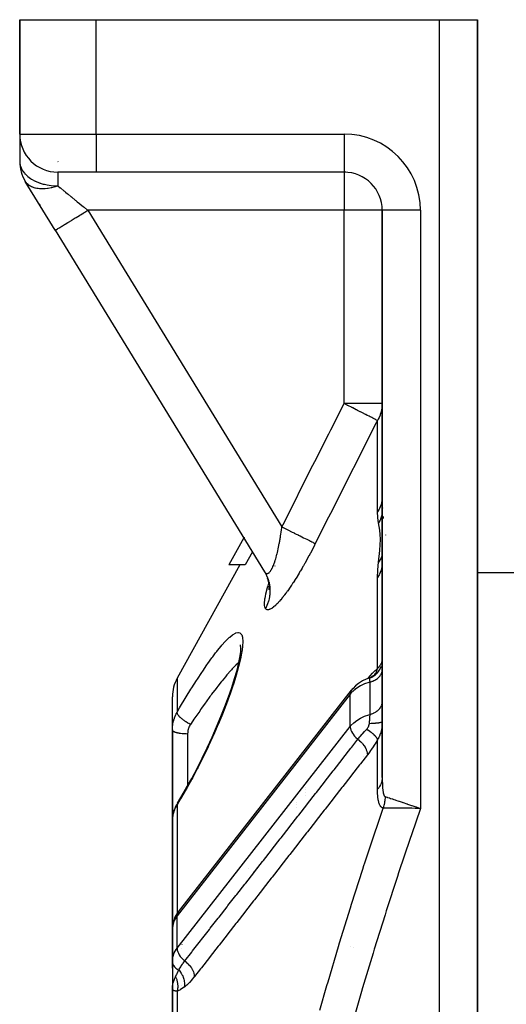
# Model space of a CAD drawing. Units: millimetres. Extents: x -295 to 459, y -308 to 308.
# Drawn here: x -57 to -32, y 257 to 308 of the extents above; entities that cross this region are included whole.
import ezdxf

# ---------------------------------------------------------------- set-up
doc = ezdxf.new("R2010")
doc.units = ezdxf.units.MM
doc.linetypes.add('DASHED', pattern=[9.652, 8.128, -1.524])
doc.layers.add('nevidi', color=4, linetype='DASHED')

msp = doc.modelspace()

# ---------------------------------------------------------------- linework, layer by layer
at = {"color": 2}
for p, q in [((-57, 308.301), (-57, 302.301)), ((-57, 308.301), (-53, 308.301)), ((-57, 302.301), (-57, 308.301)), ((-53, 308.301), (-35, 308.301)), ((-35, 308.301), (-33, 308.301)), ((-33, 282.101), (-33, 308.301)), ((-33, 308.301), (-33, 246.57)), ((-33, 282.101), (-33, 308.301)), ((-33, 308.301), (-33, 246.57)), ((-57, 302.267), (-57, 300.865)), ((-57, 302.267), (-57, 300.865)), ((-53, 300.301), (-55, 300.301)), ((-40, 300.301), (-53, 300.301)), ((-40, 300.301), (-53, 300.301)), ((-40, 300.303), (-40, 300.301)), ((-39.906, 300.301), (-40, 300.301)), ((-56.706, 299.82), (-56.699, 299.809)), ((-56.699, 299.809), (-56.706, 299.82)), ((-56.699, 299.809), (-56.706, 299.82)), ((-56.706, 299.82), (-56.699, 299.809)), ((-55.136, 297.256), (-56.706, 299.82)), ((-55.971, 298.621), (-55.945, 298.578)), ((-55.945, 298.578), (-55.971, 298.621)), ((-55.945, 298.578), (-55.971, 298.621)), ((-55.971, 298.621), (-55.945, 298.578)), ((-38, 298.301), (-38, 268.547)), ((-38, 268.547), (-38, 298.301)), ((-37.998, 298.301), (-38, 298.301)), ((-55.136, 297.256), (-44.166, 279.343)), ((-55.136, 297.256), (-44.166, 279.343)), ((-33, 246.57), (-33, 282.101)), ((-33, 246.57), (-33, 282.101)), ((-45.256, 281.122), (-46.042, 279.696)), ((-45.242, 281.146), (-45.243, 281.144)), ((-44.805, 280.387), (-45.183, 279.696)), ((-44.793, 280.409), (-44.794, 280.407)), ((-45.471, 279.696), (-48.751, 273.752)), ((-45.183, 279.696), (-46.042, 279.696)), ((-43.959, 278.855), (-44.008, 279.01)), ((-33.001, 279.301), (-32, 279.301)), ((-32, 279.301), (-30, 279.301)), ((-43.943, 278.766), (-43.974, 278.903)), ((-43.944, 278.766), (-43.946, 278.782)), ((-43.935, 278.444), (-43.924, 278.516)), ((-43.934, 278.396), (-43.924, 278.523)), ((-43.924, 278.461), (-43.924, 278.59)), ((-45.438, 275.452), (-45.436, 275.444)), ((-45.415, 275.375), (-45.434, 275.444)), ((-38.504, 273.844), (-38.599, 273.795)), ((-38.411, 273.907), (-38.506, 273.843)), ((-38.354, 273.956), (-38.438, 273.886)), ((-38.371, 273.941), (-38.431, 273.892)), ((-38.39, 273.924), (-38.429, 273.894)), ((-49, 271.04), (-49, 272.786)), ((-49, 271.04), (-49, 272.786)), ((-48.686, 261.501), (-39.611, 273.129)), ((-49, 266.269), (-49, 271.04)), ((-49, 271.04), (-49, 266.269)), ((-39, 269.66), (-39, 269.659)), ((-48.728, 267.204), (-48.737, 267.189)), ((-42.5, 267.253), (-42.5, 267.254)), ((-42.5, 267.253), (-42.5, 267.254)), ((-42.5, 267.114), (-42.5, 267.116)), ((-42.5, 267.114), (-42.5, 267.116)), ((-42.5, 266.964), (-42.5, 266.967)), ((-42.5, 266.964), (-42.5, 266.967)), ((-49, 266.269), (-49, 260.604)), ((-49, 260.604), (-49, 266.269)), ((-42.5, 266.435), (-42.5, 266.439)), ((-42.5, 266.439), (-42.5, 266.435)), ((-42.5, 266.435), (-42.5, 266.439)), ((-42.5, 266.439), (-42.5, 266.435)), ((-42.5, 266.419), (-42.5, 266.42)), ((-42.5, 266.42), (-42.5, 266.419)), ((-42.5, 266.419), (-42.5, 266.42)), ((-42.5, 266.42), (-42.5, 266.419)), ((-45, 263.762), (-45, 263.761)), ((-44.585, 263.801), (-44.583, 263.801)), ((-44.585, 263.801), (-44.583, 263.801)), ((-44.567, 263.801), (-44.565, 263.801)), ((-44.567, 263.801), (-44.565, 263.801)), ((-45, 263.269), (-45, 263.267)), ((-45, 263.249), (-45, 263.247)), ((-48.998, 260.673), (-49, 260.604)), ((-49, 260.604), (-49, 259.13)), ((-48.999, 260.629), (-48.999, 260.625)), ((-48.999, 259.212), (-48.999, 260.625)), ((-48.998, 260.673), (-48.998, 258.976)), ((-49, 259.705), (-49, 259.13)), ((-49, 259.13), (-49, 259.705)), ((-48.999, 259.212), (-49, 259.13)), ((-49, 259.13), (-49, 257.433)), ((-49, 259.13), (-49, 258.551)), ((-49, 258.551), (-49, 259.13)), ((-48.999, 258.886), (-48.999, 258.882)), ((-48.999, 258.883), (-48.999, 257.473)), ((-49, 257.619), (-49, 257.433)), ((-49, 257.433), (-49, 257.619)), ((-49, 257.433), (-49, 247.847)), ((-49, 247.847), (-49, 257.433))]:
    msp.add_line(p, q, dxfattribs=at)
for points in [[(-44.134, 279.288), (-44.129, 279.279), (-44.105, 279.235), (-44.087, 279.199)], [(-44.002, 278.996), (-44.056, 279.133), (-44.106, 279.234)], [(-45.42, 275.136), (-45.41, 275.305), (-45.423, 275.503)], [(-45.533, 274.494), (-45.462, 274.843), (-45.418, 275.149)], [(-48.273, 267.978), (-47.988, 268.494), (-47.708, 269.023), (-47.434, 269.565), (-47.17, 270.11), (-46.919, 270.655), (-46.68, 271.198), (-46.454, 271.739), (-46.245, 272.27), (-46.055, 272.78), (-45.886, 273.27), (-45.737, 273.738), (-45.612, 274.175), (-45.514, 274.572)], [(-38.399, 273.915), (-38.495, 273.849), (-38.598, 273.795), (-38.695, 273.757)], [(-38.486, 273.854), (-38.591, 273.798), (-38.69, 273.759)], [(-38.338, 273.969), (-38.424, 273.897), (-38.501, 273.847)], [(-38.682, 273.761), (-38.841, 273.702), (-39.03, 273.613), (-39.2, 273.508), (-39.243, 273.479), (-39.4, 273.356), (-39.533, 273.219), (-39.575, 273.173), (-39.612, 273.128)], [(-38.682, 273.761), (-38.684, 273.761), (-38.685, 273.761), (-38.69, 273.759), (-38.69, 273.759), (-38.695, 273.757), (-38.696, 273.757), (-38.702, 273.754)], [(-39.568, 273.176), (-39.611, 273.129), (-39.612, 273.128)], [(-48.728, 267.204), (-48.55, 267.502), (-48.262, 267.998)], [(-48.737, 267.189), (-48.783, 267.109), (-48.829, 267.019), (-48.868, 266.927), (-48.883, 266.886), (-48.917, 266.792), (-48.946, 266.696), (-48.968, 266.598), (-48.982, 266.511)], [(-36.238, 267.005), (-36.22, 266.999), (-36.188, 266.988), (-36, 266.925)], [(-48.997, 266.359), (-49, 266.273), (-49, 266.269)], [(-48.686, 261.501), (-48.729, 261.442), (-48.763, 261.385), (-48.863, 261.211), (-48.93, 261.028), (-48.954, 260.96), (-48.986, 260.77), (-48.997, 260.697), (-48.999, 260.629)], [(-48.998, 258.976), (-48.997, 258.951), (-48.999, 258.882)], [(-49, 257.433), (-49, 257.461), (-48.999, 257.473), (-48.993, 257.568)], [(-48.99, 257.408), (-48.994, 257.413), (-49, 257.433)]]:
    msp.add_lwpolyline(points, dxfattribs=at)
for centre, start, end in [((-55, 302.301), 180, 270), ((-55, 300.865), 180, 211.4815), ((-40, 298.301), 0, 90), ((-36.5, 277.301), 138.6186, 138.6947), ((-47, 272.786), 151.11, 180)]:
    msp.add_arc(centre, 2, start, end, dxfattribs=at)
at = {"layer": 'nevidi', "color": 7, "linetype": 'Continuous'}
for p, q in [((-53, 302.301), (-53, 308.301)), ((-35, 243.559), (-35, 308.301)), ((-57, 302.301), (-53, 302.301)), ((-53, 302.301), (-40, 302.301)), ((-53, 302.301), (-53, 300.301)), ((-40, 302.301), (-40, 300.303)), ((-54.997, 300.859), (-54.989, 300.847)), ((-55, 300.301), (-55, 299.583)), ((-40, 300.301), (-40, 298.301)), ((-53.43, 298.301), (-43.26, 281.692)), ((-40, 298.301), (-53.43, 298.301)), ((-40, 288.162), (-40, 298.301)), ((-38, 298.301), (-40, 298.301)), ((-36, 298.301), (-37.998, 298.301)), ((-36, 298.301), (-36, 266.925)), ((-38, 288.162), (-40, 288.162)), ((-38.249, 282.474), (-38.249, 287.272)), ((-37.998, 285.98), (-37.999, 285.98)), ((-37.982, 285.98), (-37.983, 285.98)), ((-38, 283.288), (-37.998, 283.154)), ((-37.983, 282.686), (-37.982, 282.668)), ((-37.998, 282.397), (-37.999, 282.39)), ((-37.96, 282.231), (-37.958, 282.137)), ((-37.824, 281.275), (-37.823, 281.266)), ((-37.997, 280.219), (-37.999, 280.213)), ((-37.982, 280.199), (-37.983, 280.185)), ((-43.607, 279.64), (-43.607, 279.641)), ((-37.997, 279.918), (-38, 279.81)), ((-44.166, 279.343), (-44.134, 279.288)), ((-38.249, 274.262), (-38.249, 279.035)), ((-43.924, 278.785), (-43.923, 278.787)), ((-38, 274.647), (-37.997, 274.676)), ((-48.751, 273.752), (-48.751, 271.968)), ((-38.776, 273.701), (-38.775, 273.703)), ((-38.642, 271.856), (-38.642, 273.553)), ((-39.677, 272.916), (-48.751, 261.287)), ((-39.677, 271.219), (-39.677, 272.916)), ((-38.006, 272.439), (-38, 272.496)), ((-48.751, 259.59), (-39.677, 271.219)), ((-48.2, 270.844), (-48.2, 269.495)), ((-38.249, 267.926), (-38.249, 270.534)), ((-48.2, 269.495), (-48.2, 268.11)), ((-42, 268.019), (-42, 268.018)), ((-42, 267.895), (-42, 267.893)), ((-42, 267.757), (-42, 267.755)), ((-42, 267.608), (-42, 267.605)), ((-48.751, 267.116), (-48.751, 261.404)), ((-42, 267.077), (-42, 267.073)), ((-44.75, 263.59), (-44.75, 263.587)), ((-44.75, 263.568), (-44.75, 263.565)), ((-48.751, 261.402), (-48.751, 261.401)), ((-48.751, 259.59), (-48.751, 261.287)), ((-48.999, 260.625), (-49, 260.604)), ((-48.5, 259.796), (-48.5, 259.793)), ((-48.5, 259.564), (-48.5, 259.561)), ((-39.644, 259.692), (-39.639, 259.692)), ((-39.505, 259.65), (-39.501, 259.648)), ((-48.751, 257.33), (-48.751, 248.312)), ((-48.5, 257.654), (-48.5, 257.653))]:
    msp.add_line(p, q, dxfattribs=at)
for points in [[(-57, 300.865), (-56.994, 300.763), (-56.982, 300.693), (-56.97, 300.643), (-56.928, 300.525), (-56.912, 300.489), (-56.883, 300.432), (-56.84, 300.362), (-56.749, 300.243), (-56.731, 300.222), (-56.718, 300.209), (-56.58, 300.079), (-56.566, 300.067), (-56.429, 299.968), (-56.39, 299.943), (-56.385, 299.94), (-56.187, 299.833), (-56.18, 299.83), (-55.979, 299.747), (-55.953, 299.738), (-55.93, 299.73), (-55.769, 299.681), (-55.709, 299.666), (-55.559, 299.634), (-55.452, 299.616), (-55.35, 299.602), (-55.188, 299.588), (-55.143, 299.586), (-55, 299.583)], [(-55, 299.583), (-55.141, 299.536), (-55.149, 299.533), (-55.165, 299.529), (-55.215, 299.514), (-55.328, 299.486), (-55.336, 299.484), (-55.352, 299.48), (-55.502, 299.452), (-55.52, 299.449), (-55.536, 299.447), (-55.665, 299.432), (-55.699, 299.43), (-55.714, 299.429), (-55.82, 299.426), (-55.869, 299.427), (-55.884, 299.427), (-55.967, 299.432), (-56.031, 299.439), (-56.044, 299.441), (-56.108, 299.451), (-56.18, 299.467), (-56.193, 299.47), (-56.244, 299.485), (-56.317, 299.51), (-56.327, 299.514), (-56.329, 299.515), (-56.374, 299.535), (-56.44, 299.568), (-56.45, 299.574), (-56.497, 299.604), (-56.547, 299.641), (-56.555, 299.648), (-56.609, 299.697), (-56.636, 299.726), (-56.639, 299.73), (-56.643, 299.734), (-56.706, 299.82)], [(-55, 299.583), (-54.875, 299.481), (-54.865, 299.473), (-54.842, 299.454), (-54.684, 299.324), (-54.659, 299.305), (-54.597, 299.254), (-54.492, 299.168), (-54.467, 299.147), (-54.299, 299.01), (-54.292, 299.005), (-54.266, 298.983), (-54.086, 298.836), (-54.058, 298.814), (-53.984, 298.753), (-53.874, 298.663), (-53.846, 298.641), (-53.66, 298.489), (-53.658, 298.487), (-53.63, 298.464), (-53.441, 298.31), (-53.43, 298.301)], [(-55.136, 297.256), (-55.126, 297.262), (-55.124, 297.264), (-55.12, 297.266), (-55.087, 297.286), (-55.083, 297.289), (-55.075, 297.294), (-55.018, 297.329), (-55.011, 297.333), (-54.999, 297.34), (-54.921, 297.388), (-54.912, 297.393), (-54.896, 297.403), (-54.797, 297.464), (-54.786, 297.47), (-54.766, 297.483), (-54.649, 297.555), (-54.636, 297.562), (-54.612, 297.577), (-54.479, 297.659), (-54.465, 297.667), (-54.436, 297.685), (-54.29, 297.774), (-54.274, 297.784), (-54.243, 297.803), (-54.086, 297.899), (-54.069, 297.91), (-54.035, 297.931), (-53.87, 298.032), (-53.853, 298.042), (-53.816, 298.065), (-53.646, 298.169), (-53.628, 298.179), (-53.59, 298.203), (-53.43, 298.301)], [(-43.26, 281.692), (-43.197, 281.817), (-42.467, 283.276), (-42.369, 283.471), (-41.636, 284.93), (-41.537, 285.125), (-40.801, 286.582), (-40.702, 286.777), (-40, 288.162)], [(-38.249, 287.272), (-38.268, 287.282), (-38.298, 287.297), (-38.301, 287.299), (-38.333, 287.315), (-38.38, 287.339), (-38.384, 287.341), (-38.391, 287.344), (-38.425, 287.362), (-38.489, 287.394), (-38.494, 287.397), (-38.545, 287.423), (-38.622, 287.462), (-38.629, 287.465), (-38.693, 287.498), (-38.779, 287.541), (-38.786, 287.545), (-38.859, 287.582), (-38.87, 287.588), (-38.955, 287.631), (-38.963, 287.635), (-39.074, 287.691), (-39.148, 287.729), (-39.157, 287.733), (-39.302, 287.807), (-39.346, 287.829), (-39.356, 287.834), (-39.365, 287.839), (-39.55, 287.933), (-39.574, 287.945), (-39.583, 287.95), (-39.799, 288.06), (-39.809, 288.065), (-39.813, 288.067), (-39.843, 288.082), (-40, 288.162)], [(-38, 288.162), (-38.002, 288.082), (-38.018, 287.913), (-38.033, 287.829), (-38.073, 287.668), (-38.102, 287.582), (-38.11, 287.56), (-38.164, 287.433), (-38.208, 287.344), (-38.249, 287.272)], [(-38.249, 287.272), (-38.312, 287.147), (-39.05, 285.696), (-39.149, 285.501), (-39.884, 284.047), (-39.983, 283.853), (-40.716, 282.398), (-40.814, 282.203), (-41.508, 280.818)], [(-38, 283.297), (-38.015, 283.088), (-38.016, 283.083), (-38.018, 283.067), (-38.063, 282.872), (-38.065, 282.868), (-38.073, 282.84), (-38.143, 282.664), (-38.145, 282.659), (-38.164, 282.622), (-38.249, 282.474)], [(-38.194, 281.9), (-38.195, 281.906), (-38.235, 282.168), (-38.236, 282.181), (-38.249, 282.474)], [(-38, 282.385), (-38.004, 282.366), (-38.005, 282.362), (-38.019, 282.309), (-38.022, 282.299), (-38.053, 282.205), (-38.054, 282.202), (-38.095, 282.096), (-38.099, 282.088), (-38.117, 282.048), (-38.118, 282.045), (-38.194, 281.9)], [(-44.166, 279.343), (-44.156, 279.328), (-44.154, 279.325), (-44.137, 279.302), (-44.135, 279.3), (-44.117, 279.282), (-44.115, 279.28), (-44.098, 279.267), (-44.097, 279.266), (-44.094, 279.264), (-44.075, 279.254), (-44.073, 279.253), (-44.053, 279.248), (-44.051, 279.247), (-44.03, 279.246), (-44.028, 279.246), (-44.023, 279.246), (-44.007, 279.249), (-44.004, 279.25), (-43.983, 279.258), (-43.981, 279.259), (-43.959, 279.271), (-43.956, 279.273), (-43.942, 279.283), (-43.935, 279.289), (-43.932, 279.291), (-43.91, 279.312), (-43.907, 279.315), (-43.885, 279.34), (-43.882, 279.344), (-43.859, 279.373), (-43.857, 279.377), (-43.856, 279.377), (-43.834, 279.411), (-43.831, 279.415), (-43.808, 279.453), (-43.805, 279.458), (-43.783, 279.499), (-43.78, 279.505), (-43.769, 279.526), (-43.758, 279.55), (-43.755, 279.556), (-43.732, 279.604), (-43.729, 279.611), (-43.708, 279.663), (-43.705, 279.67), (-43.683, 279.725), (-43.682, 279.728), (-43.68, 279.733), (-43.658, 279.792), (-43.655, 279.8), (-43.634, 279.862), (-43.631, 279.871), (-43.61, 279.936), (-43.607, 279.945), (-43.596, 279.981), (-43.586, 280.013), (-43.583, 280.022), (-43.563, 280.092), (-43.56, 280.102), (-43.54, 280.174), (-43.538, 280.184), (-43.518, 280.259), (-43.516, 280.269), (-43.513, 280.28), (-43.497, 280.346), (-43.494, 280.356), (-43.476, 280.435), (-43.473, 280.446), (-43.455, 280.527), (-43.453, 280.538), (-43.435, 280.621), (-43.435, 280.622), (-43.432, 280.633), (-43.415, 280.718), (-43.413, 280.729), (-43.396, 280.815), (-43.394, 280.827), (-43.378, 280.914), (-43.376, 280.925), (-43.363, 280.995), (-43.36, 281.013), (-43.358, 281.025), (-43.343, 281.114), (-43.341, 281.126), (-43.327, 281.216), (-43.325, 281.228), (-43.311, 281.319), (-43.309, 281.331), (-43.299, 281.398), (-43.296, 281.423), (-43.294, 281.435), (-43.281, 281.528), (-43.279, 281.541), (-43.267, 281.635), (-43.265, 281.647), (-43.26, 281.692)], [(-43.26, 281.692), (-43.165, 281.645), (-43.06, 281.592), (-43.05, 281.588), (-42.94, 281.532), (-42.837, 281.481), (-42.828, 281.476), (-42.72, 281.423), (-42.621, 281.373), (-42.612, 281.369), (-42.509, 281.317), (-42.415, 281.27), (-42.406, 281.266), (-42.309, 281.218), (-42.222, 281.174), (-42.214, 281.17), (-42.125, 281.126), (-42.046, 281.086), (-42.039, 281.083), (-41.96, 281.043), (-41.89, 281.008), (-41.884, 281.005), (-41.815, 280.971), (-41.755, 280.941), (-41.75, 280.938), (-41.693, 280.91), (-41.645, 280.886), (-41.641, 280.884), (-41.596, 280.862), (-41.56, 280.844), (-41.557, 280.842), (-41.526, 280.827), (-41.508, 280.818)], [(-38.194, 279.845), (-38.128, 280.459), (-38.126, 280.479), (-38.096, 281.039), (-38.096, 281.056), (-38.104, 281.286), (-38.128, 281.515), (-38.13, 281.528), (-38.194, 281.9)], [(-41.508, 280.818), (-41.547, 280.741), (-41.555, 280.725), (-41.619, 280.6), (-41.627, 280.584), (-41.691, 280.46), (-41.699, 280.444), (-41.763, 280.321), (-41.772, 280.305), (-41.837, 280.183), (-41.845, 280.167), (-41.91, 280.047), (-41.919, 280.031), (-41.985, 279.911), (-41.994, 279.895), (-42.06, 279.776), (-42.069, 279.76), (-42.135, 279.642), (-42.145, 279.627), (-42.212, 279.51), (-42.221, 279.494), (-42.288, 279.379), (-42.297, 279.364), (-42.365, 279.251), (-42.374, 279.236), (-42.441, 279.125), (-42.45, 279.11), (-42.518, 279.002), (-42.527, 278.987), (-42.594, 278.881), (-42.603, 278.867), (-42.669, 278.764), (-42.678, 278.75), (-42.745, 278.649), (-42.754, 278.635), (-42.82, 278.537), (-42.829, 278.524), (-42.896, 278.428), (-42.904, 278.416), (-42.97, 278.324), (-42.979, 278.312), (-43.043, 278.223), (-43.052, 278.212), (-43.115, 278.127), (-43.124, 278.116), (-43.186, 278.036), (-43.194, 278.026), (-43.255, 277.95), (-43.263, 277.94), (-43.323, 277.869), (-43.331, 277.86), (-43.389, 277.793), (-43.397, 277.784), (-43.453, 277.722), (-43.461, 277.714), (-43.516, 277.656), (-43.524, 277.649), (-43.577, 277.596), (-43.584, 277.59), (-43.636, 277.542), (-43.642, 277.536), (-43.692, 277.495), (-43.698, 277.49), (-43.745, 277.454), (-43.751, 277.449), (-43.795, 277.419), (-43.801, 277.415), (-43.843, 277.391), (-43.848, 277.388), (-43.888, 277.369), (-43.893, 277.366), (-43.929, 277.353), (-43.934, 277.352), (-43.968, 277.344), (-43.972, 277.344), (-44.003, 277.342), (-44.007, 277.342), (-44.035, 277.346), (-44.039, 277.347), (-44.064, 277.356), (-44.067, 277.358), (-44.089, 277.373), (-44.092, 277.375), (-44.111, 277.396), (-44.113, 277.399), (-44.121, 277.41)], [(-38, 280.209), (-38.005, 280.191), (-38.006, 280.189), (-38.017, 280.157), (-38.019, 280.15), (-38.054, 280.07), (-38.055, 280.067), (-38.091, 279.997), (-38.095, 279.991), (-38.118, 279.952), (-38.12, 279.95), (-38.193, 279.847), (-38.194, 279.845)], [(-38.249, 279.035), (-38.249, 279.043), (-38.235, 279.425), (-38.233, 279.442), (-38.194, 279.845)], [(-38, 279.81), (-38.014, 279.617), (-38.015, 279.613), (-38.018, 279.593), (-38.062, 279.414), (-38.063, 279.41), (-38.073, 279.38), (-38.141, 279.218), (-38.143, 279.214), (-38.164, 279.175), (-38.249, 279.035)], [(-44.006, 279.013), (-43.989, 278.966), (-43.983, 278.947), (-43.96, 278.874), (-43.954, 278.851), (-43.947, 278.825), (-43.933, 278.767), (-43.925, 278.731), (-43.915, 278.681), (-43.913, 278.668), (-43.901, 278.586), (-43.9, 278.582), (-43.895, 278.536), (-43.891, 278.482), (-43.888, 278.439), (-43.886, 278.395), (-43.886, 278.388), (-43.886, 278.294), (-43.886, 278.292), (-43.888, 278.241), (-43.89, 278.208), (-43.896, 278.144), (-43.9, 278.107), (-43.902, 278.093), (-43.912, 278.02), (-43.916, 277.997), (-43.926, 277.947), (-43.932, 277.921), (-43.948, 277.853), (-43.952, 277.836), (-43.962, 277.803), (-43.981, 277.738), (-43.991, 277.71), (-44.008, 277.662), (-44.01, 277.656), (-44.044, 277.571), (-44.048, 277.561), (-44.065, 277.524), (-44.085, 277.481), (-44.108, 277.436), (-44.121, 277.41)], [(-44.121, 277.41), (-44.137, 277.44), (-44.14, 277.448), (-44.155, 277.495), (-44.157, 277.505), (-44.166, 277.561), (-44.168, 277.572), (-44.168, 277.582), (-44.171, 277.638), (-44.171, 277.65), (-44.169, 277.725), (-44.168, 277.739), (-44.161, 277.823), (-44.159, 277.838), (-44.147, 277.929), (-44.144, 277.946), (-44.126, 278.045), (-44.123, 278.063), (-44.1, 278.167), (-44.096, 278.187), (-44.068, 278.298), (-44.063, 278.318), (-44.031, 278.436), (-44.025, 278.457), (-43.989, 278.581), (-43.982, 278.603), (-43.941, 278.732), (-43.939, 278.739)], [(-48.751, 271.968), (-48.619, 272.194), (-48.567, 272.281), (-48.321, 272.692), (-48.27, 272.776), (-48.026, 273.172), (-47.976, 273.252), (-47.738, 273.627), (-47.689, 273.703), (-47.459, 274.054), (-47.411, 274.125), (-47.188, 274.453), (-47.142, 274.518), (-46.925, 274.821), (-46.882, 274.881), (-46.732, 275.08), (-46.677, 275.151), (-46.636, 275.203), (-46.444, 275.44), (-46.405, 275.485), (-46.226, 275.685), (-46.19, 275.723), (-46.027, 275.884), (-45.994, 275.913), (-45.849, 276.03), (-45.82, 276.05), (-45.693, 276.122), (-45.668, 276.133), (-45.561, 276.158), (-45.541, 276.158), (-45.456, 276.134), (-45.441, 276.124), (-45.378, 276.051), (-45.368, 276.03), (-45.33, 275.906), (-45.324, 275.876), (-45.311, 275.704), (-45.31, 275.67), (-45.31, 275.664), (-45.321, 275.446), (-45.326, 275.396), (-45.362, 275.131), (-45.372, 275.072), (-45.432, 274.77), (-45.447, 274.704), (-45.529, 274.366), (-45.548, 274.293), (-45.653, 273.921), (-45.677, 273.84), (-45.802, 273.442), (-45.83, 273.356), (-45.973, 272.94), (-46.005, 272.851), (-46.165, 272.416), (-46.2, 272.324), (-46.377, 271.873), (-46.415, 271.778), (-46.606, 271.318), (-46.647, 271.222), (-46.74, 271.005), (-46.848, 270.761), (-46.891, 270.665), (-47.103, 270.203), (-47.148, 270.107), (-47.37, 269.645), (-47.417, 269.549), (-47.649, 269.09), (-47.697, 268.996), (-47.933, 268.548), (-47.982, 268.456), (-48.222, 268.021), (-48.273, 267.931), (-48.517, 267.508), (-48.568, 267.421), (-48.751, 267.116)], [(-45.513, 274.589), (-45.54, 274.565), (-45.667, 274.441), (-45.705, 274.402), (-45.86, 274.239), (-45.895, 274.201), (-45.935, 274.156), (-46.138, 273.924), (-46.181, 273.873), (-46.219, 273.829), (-46.396, 273.613), (-46.441, 273.557), (-46.61, 273.343), (-46.664, 273.274), (-46.711, 273.213), (-46.941, 272.909), (-46.989, 272.844), (-47.029, 272.79), (-47.226, 272.519), (-47.276, 272.45), (-47.469, 272.178), (-47.518, 272.108), (-47.569, 272.034), (-47.815, 271.677), (-47.867, 271.602), (-47.922, 271.52), (-48.051, 271.329)], [(-38.668, 273.763), (-38.586, 273.796), (-38.57, 273.803), (-38.552, 273.812), (-38.474, 273.855), (-38.459, 273.865), (-38.442, 273.876), (-38.371, 273.928), (-38.358, 273.939), (-38.342, 273.953), (-38.278, 274.013), (-38.266, 274.026), (-38.252, 274.041), (-38.196, 274.109), (-38.186, 274.123), (-38.174, 274.14), (-38.128, 274.215), (-38.119, 274.231), (-38.11, 274.248), (-38.073, 274.329), (-38.067, 274.345), (-38.06, 274.364)], [(-38.249, 274.262), (-38.217, 274.297), (-38.213, 274.301), (-38.182, 274.337), (-38.178, 274.341), (-38.164, 274.36), (-38.151, 274.376), (-38.148, 274.38), (-38.123, 274.414), (-38.12, 274.418), (-38.099, 274.449), (-38.096, 274.453), (-38.077, 274.484), (-38.075, 274.487), (-38.073, 274.49), (-38.059, 274.516), (-38.057, 274.52), (-38.043, 274.547), (-38.042, 274.55), (-38.03, 274.576), (-38.029, 274.579), (-38.02, 274.603), (-38.019, 274.605), (-38.018, 274.608), (-38.012, 274.627), (-38.012, 274.63), (-38.006, 274.649), (-38.006, 274.652)], [(-38.033, 274.448), (-38.029, 274.465), (-38.025, 274.483)], [(-38.009, 274.571), (-38.007, 274.589), (-38.003, 274.619)], [(-38.747, 273.737), (-38.644, 273.864), (-38.631, 273.88), (-38.508, 274.018), (-38.495, 274.032), (-38.375, 274.154), (-38.362, 274.166), (-38.249, 274.262)], [(-38.642, 273.553), (-38.638, 273.554), (-38.607, 273.563), (-38.542, 273.585), (-38.526, 273.591), (-38.495, 273.603), (-38.436, 273.629), (-38.422, 273.636), (-38.391, 273.653), (-38.339, 273.683), (-38.326, 273.691), (-38.296, 273.711), (-38.252, 273.744), (-38.24, 273.753), (-38.213, 273.777), (-38.176, 273.813), (-38.166, 273.823), (-38.142, 273.85), (-38.113, 273.887), (-38.105, 273.898), (-38.085, 273.929), (-38.063, 273.967), (-38.057, 273.978), (-38.041, 274.012), (-38.027, 274.05), (-38.023, 274.062), (-38.013, 274.098), (-38.006, 274.136), (-38.004, 274.148), (-38, 274.194)], [(-38.455, 273.875), (-38.445, 273.885), (-38.413, 273.92), (-38.41, 273.923), (-38.398, 273.939), (-38.389, 273.95), (-38.356, 273.997), (-38.353, 274), (-38.348, 274.009), (-38.341, 274.022), (-38.309, 274.082), (-38.307, 274.086), (-38.306, 274.087), (-38.3, 274.1), (-38.274, 274.169), (-38.272, 274.174), (-38.271, 274.178), (-38.269, 274.183), (-38.25, 274.257), (-38.249, 274.262)], [(-38.642, 273.553), (-38.712, 273.533), (-38.935, 273.454), (-39.142, 273.355), (-39.331, 273.239), (-39.497, 273.107), (-39.639, 272.962), (-39.677, 272.916)], [(-38.674, 273.76), (-38.677, 273.761), (-38.677, 273.761), (-38.68, 273.761)], [(-38.642, 273.553), (-38.642, 273.577), (-38.642, 273.577), (-38.642, 273.58), (-38.642, 273.604), (-38.643, 273.607), (-38.643, 273.628), (-38.643, 273.631), (-38.644, 273.641), (-38.645, 273.651), (-38.645, 273.653), (-38.646, 273.672), (-38.646, 273.674), (-38.648, 273.691), (-38.648, 273.692), (-38.648, 273.693), (-38.651, 273.707), (-38.651, 273.709), (-38.654, 273.722), (-38.654, 273.723), (-38.656, 273.731), (-38.657, 273.734), (-38.657, 273.735), (-38.661, 273.744), (-38.661, 273.745), (-38.665, 273.752), (-38.665, 273.752), (-38.665, 273.753), (-38.666, 273.754), (-38.67, 273.758), (-38.67, 273.758), (-38.674, 273.76)], [(-39.612, 273.128), (-39.644, 273.073), (-39.645, 273.072), (-39.666, 273.01), (-39.666, 273.009), (-39.676, 272.94), (-39.676, 272.94), (-39.677, 272.916)], [(-38.642, 271.856), (-38.607, 271.866), (-38.557, 271.882), (-38.542, 271.888), (-38.495, 271.906), (-38.451, 271.926), (-38.436, 271.932), (-38.391, 271.956), (-38.352, 271.978), (-38.339, 271.986), (-38.297, 272.014), (-38.263, 272.038), (-38.252, 272.047), (-38.213, 272.08), (-38.186, 272.106), (-38.176, 272.116), (-38.142, 272.153), (-38.121, 272.18), (-38.113, 272.19), (-38.085, 272.232), (-38.069, 272.258), (-38.063, 272.27), (-38.042, 272.315), (-38.031, 272.341), (-38.027, 272.353), (-38.014, 272.401)], [(-49, 271.04), (-48.998, 271.125), (-48.997, 271.141), (-48.99, 271.235), (-48.988, 271.25), (-48.982, 271.302), (-48.975, 271.344), (-48.973, 271.359), (-48.954, 271.451), (-48.951, 271.467), (-48.927, 271.557), (-48.927, 271.558), (-48.922, 271.573), (-48.893, 271.663), (-48.887, 271.677), (-48.852, 271.766), (-48.846, 271.78), (-48.836, 271.802), (-48.806, 271.866), (-48.799, 271.88), (-48.753, 271.964), (-48.751, 271.968)], [(-48.051, 271.329), (-48.066, 271.337), (-48.11, 271.361), (-48.118, 271.365), (-48.127, 271.37), (-48.138, 271.376), (-48.181, 271.401), (-48.205, 271.416), (-48.209, 271.417), (-48.214, 271.421), (-48.251, 271.444), (-48.278, 271.461), (-48.29, 271.469), (-48.298, 271.474), (-48.319, 271.488), (-48.344, 271.506), (-48.371, 271.525), (-48.379, 271.53), (-48.384, 271.534), (-48.408, 271.551), (-48.445, 271.58), (-48.447, 271.581), (-48.454, 271.587), (-48.468, 271.598), (-48.502, 271.626), (-48.517, 271.638), (-48.523, 271.644), (-48.523, 271.644), (-48.555, 271.672), (-48.574, 271.689), (-48.579, 271.694), (-48.585, 271.7), (-48.602, 271.717), (-48.619, 271.734), (-48.633, 271.749), (-48.637, 271.754), (-48.644, 271.761), (-48.658, 271.777), (-48.677, 271.801), (-48.679, 271.803), (-48.681, 271.806), (-48.691, 271.819), (-48.707, 271.843), (-48.712, 271.85), (-48.715, 271.855), (-48.716, 271.858), (-48.729, 271.88), (-48.735, 271.894), (-48.736, 271.895), (-48.738, 271.899), (-48.743, 271.914), (-48.747, 271.927), (-48.749, 271.935), (-48.75, 271.939), (-48.751, 271.945), (-48.751, 271.956), (-48.751, 271.968)], [(-39.677, 271.219), (-39.639, 271.265), (-39.497, 271.41), (-39.331, 271.542), (-39.142, 271.658), (-38.935, 271.757), (-38.712, 271.836), (-38.642, 271.856)], [(-38.674, 271.386), (-38.67, 271.422), (-38.669, 271.427), (-38.666, 271.452), (-38.665, 271.463), (-38.665, 271.464), (-38.664, 271.468), (-38.661, 271.505), (-38.66, 271.509), (-38.657, 271.545), (-38.657, 271.549), (-38.656, 271.558), (-38.654, 271.585), (-38.653, 271.589), (-38.651, 271.623), (-38.65, 271.627), (-38.648, 271.658), (-38.648, 271.661), (-38.648, 271.665), (-38.646, 271.698), (-38.646, 271.701), (-38.645, 271.733), (-38.644, 271.737), (-38.644, 271.749), (-38.643, 271.767), (-38.643, 271.77), (-38.642, 271.799), (-38.642, 271.803), (-38.642, 271.83), (-38.642, 271.831), (-38.642, 271.834), (-38.642, 271.856)], [(-48.051, 271.329), (-48.075, 271.29), (-48.079, 271.283), (-48.104, 271.238), (-48.108, 271.231), (-48.129, 271.185), (-48.132, 271.177), (-48.151, 271.13), (-48.153, 271.123), (-48.168, 271.075), (-48.17, 271.067), (-48.182, 271.019), (-48.184, 271.011), (-48.192, 270.962), (-48.193, 270.954), (-48.198, 270.905), (-48.198, 270.897), (-48.2, 270.847), (-48.2, 270.844)], [(-39.677, 271.219), (-39.676, 271.194), (-39.676, 271.194), (-39.666, 271.117), (-39.666, 271.117), (-39.645, 271.037), (-39.644, 271.036), (-39.612, 270.956), (-39.611, 270.955), (-39.568, 270.874), (-39.567, 270.873), (-39.514, 270.794), (-39.513, 270.792), (-39.452, 270.716), (-39.45, 270.714), (-39.381, 270.642), (-39.379, 270.64), (-39.303, 270.573), (-39.3, 270.571), (-39.277, 270.552)], [(-38.812, 271.08), (-38.797, 271.098), (-38.795, 271.1), (-38.781, 271.118), (-38.779, 271.12), (-38.779, 271.121), (-38.766, 271.139), (-38.765, 271.141), (-38.753, 271.16), (-38.751, 271.162), (-38.74, 271.181), (-38.739, 271.183), (-38.729, 271.202), (-38.728, 271.204), (-38.721, 271.217), (-38.719, 271.223), (-38.718, 271.225), (-38.71, 271.244), (-38.709, 271.246), (-38.702, 271.265), (-38.701, 271.267), (-38.695, 271.286), (-38.695, 271.288), (-38.689, 271.307), (-38.689, 271.309), (-38.684, 271.328), (-38.684, 271.33), (-38.682, 271.34), (-38.68, 271.348), (-38.68, 271.35), (-38.677, 271.369), (-38.676, 271.371), (-38.674, 271.386)], [(-38.674, 271.386), (-38.67, 271.386), (-38.588, 271.389), (-38.57, 271.39), (-38.554, 271.391), (-38.477, 271.395), (-38.459, 271.396), (-38.444, 271.397), (-38.373, 271.402), (-38.357, 271.404), (-38.344, 271.405), (-38.28, 271.411), (-38.266, 271.412), (-38.254, 271.414), (-38.198, 271.42), (-38.186, 271.422), (-38.176, 271.423), (-38.129, 271.431), (-38.119, 271.433), (-38.111, 271.434), (-38.074, 271.442), (-38.067, 271.444), (-38.06, 271.446), (-38.034, 271.454), (-38.029, 271.456), (-38.025, 271.458), (-38.009, 271.466), (-38.007, 271.468), (-38.005, 271.47), (-38, 271.479)], [(-38, 271.44), (-38.003, 271.364), (-38.003, 271.357), (-38.006, 271.3), (-38.007, 271.293), (-38.012, 271.236), (-38.013, 271.229), (-38.018, 271.183), (-38.02, 271.171), (-38.021, 271.164), (-38.03, 271.105), (-38.032, 271.098), (-38.043, 271.039), (-38.045, 271.032), (-38.059, 270.973), (-38.06, 270.966), (-38.073, 270.919), (-38.077, 270.907), (-38.079, 270.9), (-38.098, 270.842), (-38.101, 270.835), (-38.123, 270.776), (-38.126, 270.77), (-38.15, 270.712), (-38.154, 270.705), (-38.164, 270.685), (-38.182, 270.648), (-38.185, 270.642), (-38.217, 270.586), (-38.221, 270.579), (-38.249, 270.534)], [(-49, 271.04), (-48.996, 271.022), (-48.996, 271.02), (-48.993, 271.014), (-48.981, 270.998), (-48.979, 270.996), (-48.971, 270.988), (-48.954, 270.975), (-48.951, 270.972), (-48.936, 270.963), (-48.915, 270.952), (-48.911, 270.95), (-48.887, 270.94), (-48.865, 270.931), (-48.86, 270.929), (-48.826, 270.918), (-48.806, 270.912), (-48.799, 270.91), (-48.754, 270.899), (-48.737, 270.895), (-48.73, 270.893), (-48.672, 270.882), (-48.66, 270.88), (-48.652, 270.878), (-48.581, 270.868), (-48.575, 270.867), (-48.567, 270.866), (-48.486, 270.857), (-48.484, 270.857), (-48.477, 270.856), (-48.391, 270.85), (-48.382, 270.849), (-48.381, 270.849), (-48.294, 270.845), (-48.285, 270.845), (-48.275, 270.845), (-48.2, 270.844)], [(-39.277, 270.552), (-39.271, 270.559), (-39.248, 270.588), (-39.168, 270.685), (-39.156, 270.698), (-39.147, 270.709), (-39.063, 270.805), (-39.048, 270.821), (-39.036, 270.834), (-39.036, 270.834), (-38.926, 270.954), (-38.914, 270.967), (-38.914, 270.968), (-38.83, 271.06), (-38.812, 271.08)], [(-38.812, 271.08), (-38.807, 271.078), (-38.736, 271.031), (-38.731, 271.028), (-38.727, 271.025), (-38.723, 271.022), (-38.655, 270.974), (-38.642, 270.965), (-38.641, 270.964), (-38.638, 270.962), (-38.579, 270.916), (-38.567, 270.907), (-38.558, 270.9), (-38.555, 270.897), (-38.509, 270.858), (-38.498, 270.848), (-38.483, 270.835), (-38.48, 270.832), (-38.445, 270.799), (-38.435, 270.79), (-38.416, 270.77), (-38.413, 270.767), (-38.389, 270.741), (-38.381, 270.732), (-38.358, 270.706), (-38.356, 270.704), (-38.341, 270.685), (-38.334, 270.676), (-38.31, 270.645), (-38.309, 270.642), (-38.3, 270.63), (-38.295, 270.622), (-38.274, 270.586), (-38.272, 270.584), (-38.269, 270.578), (-38.265, 270.57), (-38.249, 270.534)], [(-48.348, 258.921), (-47.984, 259.387), (-47.939, 259.444), (-47.52, 259.981), (-47.476, 260.039), (-47.057, 260.576), (-47.012, 260.633), (-46.593, 261.17), (-46.549, 261.227), (-46.13, 261.765), (-46.085, 261.822), (-45.666, 262.359), (-45.622, 262.416), (-45.203, 262.953), (-45.158, 263.01), (-44.739, 263.548), (-44.695, 263.605), (-44.276, 264.142), (-44.231, 264.199), (-43.812, 264.736), (-43.768, 264.793), (-43.349, 265.331), (-43.304, 265.388), (-42.885, 265.925), (-42.841, 265.982), (-42.422, 266.519), (-42.377, 266.577), (-41.958, 267.114), (-41.914, 267.171), (-41.495, 267.708), (-41.45, 267.765), (-41.031, 268.302), (-40.986, 268.36), (-40.567, 268.897), (-40.523, 268.954), (-40.104, 269.491), (-40.059, 269.548), (-39.64, 270.085), (-39.596, 270.143), (-39.277, 270.552)], [(-39.277, 270.552), (-39.21, 270.497), (-39.189, 270.479), (-39.185, 270.476), (-39.118, 270.412), (-39.1, 270.393), (-39.096, 270.389), (-39.035, 270.321), (-39.019, 270.301), (-39.016, 270.297), (-38.962, 270.226), (-38.948, 270.205), (-38.945, 270.201), (-38.9, 270.129), (-38.888, 270.107), (-38.886, 270.103), (-38.85, 270.03), (-38.841, 270.009), (-38.839, 270.004), (-38.812, 269.932), (-38.806, 269.911), (-38.805, 269.907), (-38.788, 269.836), (-38.784, 269.815), (-38.784, 269.811), (-38.777, 269.743), (-38.776, 269.732)], [(-38.249, 270.534), (-38.256, 270.521), (-38.374, 270.316), (-38.387, 270.295), (-38.508, 270.105), (-38.521, 270.085), (-38.644, 269.908), (-38.658, 269.89), (-38.776, 269.732)], [(-38.776, 269.732), (-39.14, 269.266), (-39.185, 269.209), (-39.604, 268.672), (-39.648, 268.614), (-40.067, 268.077), (-40.112, 268.02), (-40.53, 267.483), (-40.575, 267.426), (-40.994, 266.889), (-41.038, 266.832), (-41.457, 266.294), (-41.502, 266.237), (-41.92, 265.7), (-41.965, 265.643), (-42.384, 265.106), (-42.428, 265.049), (-42.847, 264.512), (-42.892, 264.454), (-43.31, 263.917), (-43.355, 263.86), (-43.774, 263.323), (-43.818, 263.266), (-44.237, 262.729), (-44.282, 262.671), (-44.403, 262.515), (-44.7, 262.134), (-44.745, 262.077), (-45.164, 261.54), (-45.208, 261.483), (-45.627, 260.946), (-45.671, 260.889), (-46.09, 260.352), (-46.135, 260.294), (-46.553, 259.757), (-46.598, 259.7), (-47.017, 259.163), (-47.061, 259.106), (-47.48, 258.569), (-47.524, 258.511), (-47.843, 258.102)], [(-38, 268.547), (-38.002, 268.492), (-38.015, 268.389), (-38.018, 268.373), (-38.029, 268.327), (-38.063, 268.226), (-38.073, 268.202), (-38.09, 268.167), (-38.143, 268.069), (-38.164, 268.038), (-38.182, 268.012), (-38.249, 267.926)], [(-38, 268.547), (-38, 268.52), (-38, 268.518), (-38, 268.478), (-38, 268.476), (-37.999, 268.436), (-37.999, 268.435), (-37.999, 268.395), (-37.999, 268.393), (-37.998, 268.354), (-37.998, 268.352), (-37.997, 268.314), (-37.997, 268.312), (-37.996, 268.274), (-37.996, 268.272), (-37.995, 268.234), (-37.995, 268.233), (-37.994, 268.195), (-37.993, 268.194), (-37.992, 268.157), (-37.992, 268.155), (-37.99, 268.119), (-37.99, 268.118), (-37.988, 268.082), (-37.988, 268.08), (-37.985, 268.046), (-37.985, 268.044), (-37.983, 268.01), (-37.982, 268.008), (-37.982, 268.003), (-37.98, 267.975), (-37.98, 267.973), (-37.976, 267.941), (-37.976, 267.939), (-37.973, 267.907), (-37.973, 267.906), (-37.969, 267.875), (-37.969, 267.873), (-37.965, 267.844), (-37.965, 267.842), (-37.961, 267.813), (-37.96, 267.812), (-37.956, 267.784), (-37.956, 267.783), (-37.951, 267.756), (-37.951, 267.755), (-37.945, 267.73), (-37.945, 267.728), (-37.939, 267.704), (-37.939, 267.703), (-37.933, 267.68), (-37.933, 267.679), (-37.928, 267.664), (-37.926, 267.658), (-37.926, 267.657), (-37.919, 267.638), (-37.919, 267.637), (-37.912, 267.619), (-37.912, 267.618), (-37.904, 267.602), (-37.904, 267.601), (-37.896, 267.587), (-37.895, 267.587), (-37.887, 267.574), (-37.887, 267.574), (-37.878, 267.564), (-37.877, 267.563), (-37.868, 267.555), (-37.868, 267.555), (-37.858, 267.549), (-37.858, 267.549), (-37.852, 267.547)], [(-37.952, 266.944), (-37.965, 266.947), (-37.966, 266.947), (-37.986, 266.952), (-37.986, 266.953), (-38.005, 266.961), (-38.005, 266.961), (-38.023, 266.971), (-38.024, 266.971), (-38.04, 266.983), (-38.041, 266.984), (-38.057, 266.997), (-38.058, 266.998), (-38.073, 267.014), (-38.073, 267.015), (-38.088, 267.032), (-38.088, 267.033), (-38.102, 267.052), (-38.102, 267.053), (-38.115, 267.074), (-38.116, 267.075), (-38.128, 267.097), (-38.128, 267.098), (-38.139, 267.122), (-38.14, 267.123), (-38.15, 267.148), (-38.151, 267.149), (-38.161, 267.176), (-38.161, 267.177), (-38.17, 267.204), (-38.171, 267.205), (-38.179, 267.234), (-38.179, 267.235), (-38.187, 267.265), (-38.187, 267.266), (-38.195, 267.296), (-38.195, 267.298), (-38.202, 267.329), (-38.202, 267.331), (-38.208, 267.363), (-38.208, 267.364), (-38.214, 267.397), (-38.214, 267.399), (-38.219, 267.432), (-38.22, 267.434), (-38.224, 267.468), (-38.224, 267.47), (-38.229, 267.505), (-38.229, 267.507), (-38.232, 267.542), (-38.233, 267.544), (-38.236, 267.58), (-38.236, 267.582), (-38.239, 267.619), (-38.239, 267.62), (-38.241, 267.657), (-38.242, 267.659), (-38.244, 267.697), (-38.244, 267.698), (-38.245, 267.737), (-38.245, 267.738), (-38.247, 267.777), (-38.247, 267.778), (-38.248, 267.817), (-38.248, 267.819), (-38.248, 267.859), (-38.249, 267.86), (-38.249, 267.9), (-38.249, 267.902), (-38.249, 267.926)], [(-48.751, 267.116), (-48.792, 267.047), (-48.799, 267.034), (-48.836, 266.961), (-48.84, 266.955), (-48.846, 266.942), (-48.881, 266.862), (-48.887, 266.848), (-48.917, 266.767), (-48.921, 266.753), (-48.927, 266.736), (-48.946, 266.67)], [(-48.743, 267.176), (-48.749, 267.158), (-48.75, 267.153), (-48.75, 267.149), (-48.751, 267.145), (-48.751, 267.124), (-48.751, 267.116)], [(-48.737, 267.189), (-48.738, 267.187), (-48.739, 267.186)], [(-37.852, 267.547), (-37.852, 267.544), (-37.855, 267.464), (-37.856, 267.456), (-37.856, 267.454), (-37.861, 267.397), (-37.863, 267.375), (-37.864, 267.365), (-37.872, 267.3), (-37.874, 267.286), (-37.875, 267.276), (-37.881, 267.242), (-37.889, 267.198), (-37.89, 267.188), (-37.899, 267.146), (-37.907, 267.11), (-37.909, 267.101), (-37.912, 267.088), (-37.929, 267.024), (-37.932, 267.014), (-37.937, 266.994), (-37.952, 266.944)], [(-37.852, 267.547), (-37.84, 267.543), (-37.76, 267.516), (-37.751, 267.513), (-37.718, 267.502), (-37.634, 267.474), (-37.624, 267.47), (-37.566, 267.451), (-37.484, 267.424), (-37.472, 267.419), (-37.385, 267.39), (-37.313, 267.366), (-37.3, 267.362), (-37.18, 267.322), (-37.124, 267.303), (-37.109, 267.298), (-36.953, 267.246), (-36.919, 267.234), (-36.903, 267.229), (-36.709, 267.164), (-36.701, 267.161), (-36.684, 267.155), (-36.474, 267.085), (-36.457, 267.079), (-36.453, 267.077), (-36.238, 267.005)], [(-48.95, 266.656), (-48.969, 266.572), (-48.972, 266.558), (-48.982, 266.504), (-48.986, 266.473), (-48.988, 266.459), (-48.996, 266.373), (-48.997, 266.359)], [(-41.265, 256.348), (-40.898, 257.634), (-40.84, 257.832), (-40.294, 259.675), (-40.234, 259.873), (-39.668, 261.708), (-39.606, 261.904), (-39.022, 263.732), (-38.959, 263.927), (-38.912, 264.071), (-38.357, 265.748), (-38.292, 265.942), (-37.952, 266.944)], [(-36, 266.925), (-36.475, 265.542), (-36.541, 265.349), (-37.143, 263.546), (-37.207, 263.352), (-37.793, 261.543), (-37.855, 261.348), (-38.423, 259.532), (-38.483, 259.337), (-39.031, 257.514), (-39.089, 257.317), (-39.617, 255.487)], [(-36, 266.925), (-36.019, 266.925), (-36.189, 266.927), (-36.252, 266.927), (-36.256, 266.927), (-36.271, 266.927), (-36.458, 266.929), (-36.499, 266.93), (-36.518, 266.93), (-36.534, 266.93), (-36.719, 266.932), (-36.74, 266.932), (-36.758, 266.932), (-36.803, 266.932), (-36.969, 266.934), (-36.969, 266.934), (-36.986, 266.934), (-37.057, 266.935), (-37.186, 266.936), (-37.201, 266.936), (-37.203, 266.936), (-37.292, 266.937), (-37.385, 266.938), (-37.399, 266.938), (-37.417, 266.939), (-37.503, 266.939), (-37.565, 266.94), (-37.578, 266.94), (-37.608, 266.94), (-37.687, 266.941), (-37.723, 266.942), (-37.733, 266.942), (-37.772, 266.942), (-37.842, 266.943), (-37.856, 266.943), (-37.864, 266.943), (-37.907, 266.944), (-37.952, 266.944)], [(-48.686, 261.501), (-48.719, 261.445), (-48.74, 261.381), (-48.75, 261.312), (-48.751, 261.287)], [(-48.751, 261.287), (-48.796, 261.227), (-48.898, 261.049), (-48.966, 260.863), (-48.998, 260.673)], [(-48.998, 258.976), (-48.966, 259.166), (-48.898, 259.352), (-48.796, 259.529), (-48.751, 259.59)], [(-48.751, 259.59), (-48.75, 259.565), (-48.74, 259.488), (-48.719, 259.408), (-48.686, 259.326), (-48.642, 259.244), (-48.588, 259.163), (-48.524, 259.085), (-48.453, 259.011), (-48.375, 258.942), (-48.348, 258.921)], [(-49, 259.13), (-49, 259.191), (-48.998, 259.239)], [(-48.999, 258.882), (-48.989, 258.815), (-48.988, 258.809), (-48.967, 258.746), (-48.963, 258.737), (-48.933, 258.68), (-48.925, 258.668), (-48.887, 258.617), (-48.875, 258.603), (-48.831, 258.559), (-48.813, 258.544), (-48.764, 258.506), (-48.741, 258.49), (-48.689, 258.459), (-48.665, 258.447)], [(-48.665, 258.447), (-48.662, 258.452), (-48.66, 258.455), (-48.638, 258.491), (-48.605, 258.544), (-48.598, 258.555), (-48.559, 258.617), (-48.53, 258.663), (-48.524, 258.672), (-48.522, 258.675), (-48.475, 258.746), (-48.443, 258.792), (-48.434, 258.804), (-48.383, 258.874), (-48.348, 258.921)], [(-48.348, 258.921), (-48.336, 258.911), (-48.264, 258.852), (-48.26, 258.848), (-48.24, 258.83), (-48.174, 258.766), (-48.17, 258.762), (-48.152, 258.743), (-48.092, 258.675), (-48.089, 258.671), (-48.073, 258.65), (-48.021, 258.579), (-48.018, 258.575), (-48.004, 258.554), (-47.96, 258.482), (-47.957, 258.477), (-47.946, 258.456), (-47.911, 258.383), (-47.909, 258.379), (-47.901, 258.358), (-47.875, 258.285), (-47.874, 258.281), (-47.868, 258.26), (-47.852, 258.189), (-47.852, 258.185), (-47.849, 258.165), (-47.843, 258.102)], [(-48.834, 258.087), (-48.831, 258.093), (-48.829, 258.097), (-48.764, 258.226), (-48.752, 258.253), (-48.744, 258.269), (-48.689, 258.391), (-48.665, 258.447)], [(-48.665, 258.447), (-48.599, 258.367), (-48.596, 258.363), (-48.592, 258.358), (-48.59, 258.355), (-48.534, 258.272), (-48.531, 258.268), (-48.52, 258.25), (-48.519, 258.248), (-48.478, 258.172), (-48.476, 258.168), (-48.461, 258.136), (-48.459, 258.134), (-48.432, 258.068), (-48.43, 258.064), (-48.414, 258.018), (-48.413, 258.015), (-48.397, 257.962), (-48.396, 257.957), (-48.382, 257.897), (-48.381, 257.895), (-48.374, 257.854), (-48.373, 257.849), (-48.364, 257.776), (-48.364, 257.774), (-48.362, 257.747), (-48.361, 257.742), (-48.36, 257.656), (-48.361, 257.654), (-48.361, 257.641), (-48.361, 257.636), (-48.371, 257.548)], [(-48.993, 257.568), (-48.99, 257.595), (-48.989, 257.603), (-48.973, 257.701), (-48.968, 257.728), (-48.967, 257.731), (-48.94, 257.833), (-48.933, 257.855), (-48.931, 257.86), (-48.893, 257.964), (-48.887, 257.977), (-48.881, 257.99), (-48.834, 258.087)], [(-48.834, 258.087), (-48.821, 258.059), (-48.82, 258.057), (-48.804, 258.02), (-48.803, 258.018), (-48.797, 258.003), (-48.796, 258.001), (-48.788, 257.981), (-48.787, 257.979), (-48.774, 257.941), (-48.773, 257.939), (-48.764, 257.908), (-48.763, 257.906), (-48.762, 257.9), (-48.761, 257.898), (-48.751, 257.86), (-48.75, 257.857), (-48.742, 257.819), (-48.741, 257.816), (-48.74, 257.811), (-48.74, 257.809), (-48.734, 257.777), (-48.733, 257.775), (-48.728, 257.736), (-48.727, 257.733), (-48.725, 257.712), (-48.725, 257.71), (-48.723, 257.694), (-48.723, 257.692), (-48.72, 257.652), (-48.72, 257.65), (-48.718, 257.613), (-48.718, 257.611), (-48.718, 257.61), (-48.718, 257.608), (-48.718, 257.568), (-48.718, 257.566), (-48.72, 257.527), (-48.72, 257.525), (-48.721, 257.514), (-48.721, 257.512), (-48.723, 257.485), (-48.724, 257.483), (-48.728, 257.444), (-48.729, 257.442), (-48.732, 257.417), (-48.733, 257.415), (-48.735, 257.404), (-48.735, 257.401), (-48.743, 257.363), (-48.743, 257.361), (-48.751, 257.33)], [(-47.843, 258.102), (-47.851, 258.093), (-47.973, 257.943), (-47.986, 257.927), (-48.108, 257.79), (-48.121, 257.776), (-48.244, 257.655), (-48.257, 257.643), (-48.371, 257.548)], [(-48.751, 257.33), (-48.766, 257.331), (-48.836, 257.343), (-48.839, 257.343), (-48.844, 257.344), (-48.855, 257.347), (-48.91, 257.362), (-48.922, 257.367), (-48.927, 257.368), (-48.96, 257.384), (-48.968, 257.389), (-48.982, 257.399), (-48.99, 257.408)], [(-48.371, 257.548), (-48.384, 257.538), (-48.566, 257.416), (-48.583, 257.406), (-48.608, 257.392), (-48.751, 257.33)]]:
    msp.add_lwpolyline(points, dxfattribs=at)
msp.add_arc((-40, 298.301), 4, 0, 90, dxfattribs=at)

doc.saveas('drawing.dxf')
